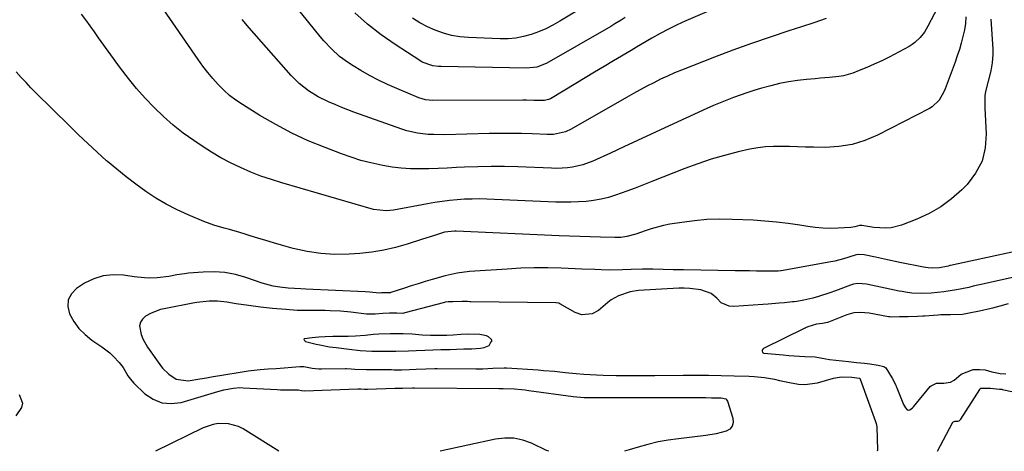
# Model space of a CAD drawing. Units: inches. Extents: x 1825696 to 1831055, y 458045 to 463352.
# Drawn here: x 1829859 to 1830239, y 458045 to 458212 of the extents above; entities that cross this region are included whole.
import ezdxf

# ---------------------------------------------------------------- set-up
doc = ezdxf.new("R2010")
doc.units = ezdxf.units.IN
doc.header["$MEASUREMENT"] = 0
for name, color, linetype in [('1', 7, 'Continuous'), ('7', 7, 'Continuous'), ('8', 7, 'Continuous')]:
    doc.layers.add(name, color=color, linetype=linetype)

msp = doc.modelspace()

# ---------------------------------------------------------------- linework, layer by layer
at = {"layer": '1', "color": 18}
msp.add_polyline3d([(1830006.76, 458090.34, 1964), (1830001.8, 458090.34, 1964), (1829997.4, 458090.2, 1964), (1829995.38, 458090.02, 1964), (1829992.07, 458089.68, 1964), (1829988.31, 458089.47, 1964), (1829985.47, 458089.36, 1964), (1829982.78, 458089.29, 1964), (1829979.64, 458089.26, 1964), (1829976.66, 458089.19, 1964), (1829974.21, 458089.02, 1964), (1829971.57, 458088.75, 1964), (1829968.62, 458088.45, 1964), (1829968.55, 458088.42, 1964), (1829968.5, 458088.35, 1964), (1829968.44, 458088.09, 1964), (1829968.46, 458087.98, 1964), (1829968.58, 458087.78, 1964), (1829969.08, 458087.31, 1964), (1829973.15, 458086.34, 1964), (1829974.52, 458086.02, 1964), (1829978.36, 458085.36, 1964), (1829980.93, 458084.99, 1964), (1829985.86, 458084.36, 1964), (1829990.18, 458083.87, 1964), (1829994.71, 458083.62, 1964), (1829999.58, 458083.61, 1964), (1830004, 458083.61, 1964), (1830008.84, 458083.78, 1964), (1830011.87, 458083.93, 1964), (1830015.22, 458084.04, 1964), (1830018.26, 458084.13, 1964), (1830021.3, 458084.23, 1964), (1830025, 458084.34, 1964), (1830027.38, 458084.41, 1964), (1830030.3, 458084.5, 1964), (1830033.37, 458084.59, 1964), (1830036.74, 458084.75, 1964), (1830038.07, 458085.05, 1964), (1830040.01, 458085.77, 1964), (1830040.56, 458086.8, 1964), (1830040.95, 458087.37, 1964), (1830041.02, 458087.48, 1964), (1830041.07, 458087.74, 1964), (1830040.9, 458088.14, 1964), (1830039.81, 458089.24, 1964), (1830039.08, 458089.51, 1964), (1830036.47, 458090.02, 1964), (1830032.13, 458090.17, 1964), (1830029.14, 458090.03, 1964), (1830026.1, 458089.83, 1964), (1830023.62, 458089.72, 1964), (1830020.66, 458089.63, 1964), (1830017.41, 458089.66, 1964), (1830014.15, 458089.83, 1964), (1830010.26, 458090.18, 1964), (1830006.76, 458090.34, 1964)], dxfattribs=at)
at = {"layer": '7', "color": 18}
for points in [[(1830214.62, 458218.67, 1974), (1830209.74, 458209.41, 1974), (1830208.34, 458207.08, 1974), (1830206.67, 458204.91, 1974), (1830204.71, 458203.04, 1974), (1830203.61, 458202.25, 1974), (1830202.45, 458201.55, 1974), (1830194.69, 458197.42, 1974), (1830191.86, 458195.98, 1974), (1830188.99, 458194.61, 1974), (1830186.08, 458193.36, 1974), (1830183.13, 458192.18, 1974), (1830180.63, 458191.23, 1974), (1830177.13, 458190.18, 1974), (1830175.33, 458189.86, 1974), (1830171.68, 458189.49, 1974), (1830168.02, 458189.2, 1974), (1830166.18, 458189.04, 1974), (1830162.8, 458188.76, 1974), (1830159.3, 458188.36, 1974), (1830155.81, 458187.84, 1974), (1830152.37, 458187.12, 1974), (1830148.94, 458186.28, 1974), (1830144.99, 458185.19, 1974), (1830142.34, 458184.41, 1974), (1830139.7, 458183.6, 1974), (1830137.09, 458182.71, 1974), (1830134.48, 458181.78, 1974), (1830131.9, 458180.78, 1974), (1830129.34, 458179.75, 1974), (1830126.8, 458178.66, 1974), (1830124.28, 458177.52, 1974), (1830107.94, 458169.98, 1974), (1830102.68, 458167.55, 1974), (1830097.43, 458165.12, 1974), (1830092.17, 458162.7, 1974), (1830086.91, 458160.27, 1974), (1830080.11, 458157.14, 1974), (1830076.31, 458155.7, 1974), (1830072.34, 458154.82, 1974), (1830070.31, 458154.57, 1974), (1830066.23, 458154.35, 1974), (1830064.19, 458154.38, 1974), (1830051.19, 458154.9, 1974), (1830046.03, 458155.03, 1974), (1830040.88, 458155.08, 1974), (1830035.73, 458154.98, 1974), (1830030.57, 458154.79, 1974), (1830027.4, 458154.63, 1974), (1830023.83, 458154.46, 1974), (1830020.27, 458154.32, 1974), (1830016.7, 458154.22, 1974), (1830013.13, 458154.13, 1974), (1830009.57, 458154.18, 1974), (1830006.02, 458154.38, 1974), (1830002.5, 458154.82, 1974), (1829998.99, 458155.4, 1974), (1829994.32, 458156.44, 1974), (1829990.49, 458157.44, 1974), (1829986.71, 458158.63, 1974), (1829982.97, 458159.95, 1974), (1829976.62, 458162.36, 1974), (1829970.11, 458165.06, 1974), (1829963.72, 458167.99, 1974), (1829957.51, 458171.29, 1974), (1829951.42, 458174.83, 1974), (1829944.66, 458179.02, 1974), (1829942.12, 458180.74, 1974), (1829939.68, 458182.59, 1974), (1829937.4, 458184.63, 1974), (1829935.23, 458186.8, 1974), (1829933.19, 458189.1, 1974), (1829931.21, 458191.46, 1974), (1829929.34, 458193.91, 1974), (1829927.54, 458196.4, 1974), (1829906.76, 458226.63, 1974)], [(1830134.73, 458219.54, 1978), (1830116.13, 458211.39, 1978), (1830112.76, 458209.85, 1978), (1830109.44, 458208.23, 1978), (1830106.17, 458206.5, 1978), (1830102.95, 458204.69, 1978), (1830097.09, 458201.27, 1978), (1830096.02, 458200.62, 1978), (1830094.95, 458199.98, 1978), (1830088.16, 458195.94, 1978), (1830084.49, 458193.76, 1978), (1830080.83, 458191.58, 1978), (1830077.18, 458189.38, 1978), (1830073.52, 458187.18, 1978), (1830063.77, 458181.29, 1978), (1830063.05, 458180.93, 1978), (1830061.47, 458180.57, 1978), (1830057.29, 458180.66, 1978), (1830054.5, 458180.71, 1978), (1830053.1, 458180.71, 1978), (1830018.27, 458180.65, 1978), (1830015.48, 458180.86, 1978), (1830012.79, 458181.63, 1978), (1830004.32, 458185.23, 1978), (1830000.77, 458186.83, 1978), (1829997.27, 458188.51, 1978), (1829993.83, 458190.33, 1978), (1829990.44, 458192.23, 1978), (1829987.41, 458194.01, 1978), (1829985.61, 458195.15, 1978), (1829982.19, 458197.68, 1978), (1829979.03, 458200.56, 1978), (1829976.12, 458203.67, 1978), (1829974.75, 458205.31, 1978), (1829958.39, 458225.78, 1978)], [(1830079.26, 458218.41, 1982), (1830067.39, 458211.26, 1982), (1830064.71, 458209.76, 1982), (1830061.98, 458208.38, 1982), (1830059.17, 458207.19, 1982), (1830056.3, 458206.11, 1982), (1830053.36, 458205.3, 1982), (1830050.4, 458204.7, 1982), (1830047.38, 458204.44, 1982), (1830044.33, 458204.4, 1982), (1830032.07, 458204.93, 1982), (1830028.77, 458205.24, 1982), (1830025.52, 458205.78, 1982), (1830022.34, 458206.66, 1982), (1830019.22, 458207.76, 1982), (1830016.2, 458209.15, 1982), (1830013.26, 458210.69, 1982), (1830010.46, 458212.45, 1982)], [(1830224.44, 458213.02, 1972), (1830224.22, 458210.45, 1972), (1830223.81, 458207.89, 1972), (1830223.28, 458205.36, 1972), (1830222.61, 458202.84, 1972), (1830221.89, 458200.35, 1972), (1830221.08, 458197.88, 1972), (1830220.2, 458195.43, 1972), (1830216.33, 458185.14, 1972), (1830215.85, 458183.98, 1972), (1830214.02, 458180.68, 1972), (1830211.41, 458178.09, 1972), (1830210.35, 458177.45, 1972), (1830190.19, 458167.17, 1972), (1830185.34, 458165.13, 1972), (1830180.37, 458163.59, 1972), (1830175.24, 458162.78, 1972), (1830169.99, 458162.47, 1972), (1830165.51, 458162.53, 1972), (1830162.41, 458162.58, 1972), (1830159.31, 458162.66, 1972), (1830156.21, 458162.75, 1972), (1830153.11, 458162.86, 1972), (1830150.02, 458162.86, 1972), (1830146.95, 458162.7, 1972), (1830143.9, 458162.29, 1972), (1830140.86, 458161.73, 1972), (1830136.33, 458160.69, 1972), (1830131.07, 458159.36, 1972), (1830125.87, 458157.87, 1972), (1830120.74, 458156.15, 1972), (1830115.66, 458154.26, 1972), (1830102.99, 458149.22, 1972), (1830099.75, 458147.96, 1972), (1830096.5, 458146.72, 1972), (1830093.24, 458145.51, 1972), (1830088.96, 458143.97, 1972), (1830086.16, 458143.1, 1972), (1830083.33, 458142.38, 1972), (1830080.46, 458141.88, 1972), (1830077.55, 458141.53, 1972), (1830074.62, 458141.35, 1972), (1830071.68, 458141.24, 1972), (1830068.75, 458141.24, 1972), (1830065.81, 458141.31, 1972), (1830039.19, 458142.43, 1972), (1830036.3, 458142.5, 1972), (1830033.42, 458142.49, 1972), (1830030.53, 458142.38, 1972), (1830027.65, 458142.2, 1972), (1830024.77, 458141.91, 1972), (1830021.91, 458141.57, 1972), (1830019.05, 458141.15, 1972), (1830016.2, 458140.66, 1972), (1830003.08, 458138.21, 1972), (1830000.18, 458137.87, 1972), (1829995.37, 458138.39, 1972), (1829959.91, 458148.7, 1972), (1829955.84, 458149.98, 1972), (1829951.8, 458151.37, 1972), (1829947.83, 458152.94, 1972), (1829943.9, 458154.62, 1972), (1829940.06, 458156.47, 1972), (1829936.28, 458158.46, 1972), (1829932.62, 458160.63, 1972), (1829929.02, 458162.93, 1972), (1829925.84, 458165.08, 1972), (1829921.78, 458168, 1972), (1829917.84, 458171.08, 1972), (1829914.09, 458174.38, 1972), (1829910.46, 458177.83, 1972), (1829907.02, 458181.47, 1972), (1829903.7, 458185.21, 1972), (1829900.55, 458189.1, 1972), (1829897.53, 458193.1, 1972), (1829889.04, 458204.87, 1972), (1829887.38, 458207.17, 1972), (1829885.71, 458209.46, 1972), (1829884.04, 458211.74, 1972), (1829882.36, 458214.03, 1972)], [(1830170.43, 458212.29, 1976), (1830165.62, 458210.63, 1976), (1830160.79, 458209.04, 1976), (1830155.93, 458207.51, 1976), (1830148.68, 458205.15, 1976), (1830141.45, 458202.68, 1976), (1830134.29, 458200.07, 1976), (1830127.15, 458197.35, 1976), (1830114.49, 458192.38, 1976), (1830111.74, 458191.25, 1976), (1830109.01, 458190.07, 1976), (1830106.33, 458188.8, 1976), (1830103.67, 458187.48, 1976), (1830101.03, 458186.09, 1976), (1830098.41, 458184.69, 1976), (1830095.81, 458183.25, 1976), (1830093.22, 458181.79, 1976), (1830071.76, 458169.51, 1976), (1830069.58, 458168.49, 1976), (1830064.87, 458167.51, 1976), (1830062.45, 458167.46, 1976), (1830056.62, 458167.68, 1976), (1830052.5, 458167.79, 1976), (1830048.37, 458167.86, 1976), (1830044.24, 458167.85, 1976), (1830040.11, 458167.79, 1976), (1830022.8, 458167.37, 1976), (1830018.6, 458167.4, 1976), (1830016.5, 458167.51, 1976), (1830012.32, 458167.96, 1976), (1830008.24, 458168.87, 1976), (1830006.24, 458169.51, 1976), (1829987.78, 458176.13, 1976), (1829985.42, 458177, 1976), (1829983.08, 458177.9, 1976), (1829980.75, 458178.86, 1976), (1829977.94, 458180.06, 1976), (1829973.94, 458182.05, 1976), (1829970.13, 458184.4, 1976), (1829966.62, 458187.14, 1976), (1829965.01, 458188.67, 1976), (1829963.48, 458190.3, 1976), (1829947.26, 458208.75, 1976), (1829944.54, 458211.91, 1976)], [(1830257.82, 458125.31, 1968), (1830218.48, 458116.77, 1968), (1830218.22, 458116.72, 1968), (1830217.58, 458116.55, 1968), (1830216.94, 458116.39, 1968), (1830214.22, 458115.9, 1968), (1830211.54, 458115.72, 1968), (1830209.75, 458115.82, 1968), (1830208.86, 458115.94, 1968), (1830207.98, 458116.09, 1968), (1830198.9, 458117.97, 1968), (1830194.15, 458118.97, 1968), (1830191.77, 458119.48, 1968), (1830189.4, 458120, 1968), (1830185.11, 458120.94, 1968), (1830183.03, 458121.07, 1968), (1830182.09, 458120.9, 1968), (1830181.62, 458120.77, 1968), (1830177.04, 458119.31, 1968), (1830173.78, 458118.49, 1968), (1830172.13, 458118.16, 1968), (1830153.02, 458114.7, 1968), (1830152.83, 458114.67, 1968), (1830151.87, 458114.59, 1968), (1830151.48, 458114.59, 1968), (1830146.29, 458114.62, 1968), (1830143.49, 458114.64, 1968), (1830140.7, 458114.66, 1968), (1830137.91, 458114.7, 1968), (1830135.12, 458114.74, 1968), (1830115.22, 458115.04, 1968), (1830111.25, 458115.13, 1968), (1830107.28, 458115.26, 1968), (1830103.32, 458115.36, 1968), (1830099.35, 458115.33, 1968), (1830094.99, 458115.2, 1968), (1830091.66, 458115.04, 1968), (1830086.68, 458114.94, 1968), (1830083.35, 458115.06, 1968), (1830080.85, 458115.17, 1968), (1830075.86, 458115.37, 1968), (1830073.37, 458115.47, 1968), (1830067.91, 458115.69, 1968), (1830062.69, 458115.81, 1968), (1830057.46, 458115.83, 1968), (1830052.24, 458115.68, 1968), (1830047.02, 458115.41, 1968), (1830032.5, 458114.45, 1968), (1830027.72, 458113.87, 1968), (1830023.02, 458112.79, 1968), (1830018.01, 458111.34, 1968), (1830015.31, 458110.55, 1968), (1830012.61, 458109.73, 1968), (1830009.93, 458108.88, 1968), (1830007.25, 458108.01, 1968), (1830002.08, 458106.29, 1968), (1830001.91, 458106.24, 1968), (1829998.37, 458106.14, 1968), (1829997.52, 458106.11, 1968), (1829993.95, 458106.45, 1968), (1829992.16, 458106.55, 1968), (1829969.18, 458107.63, 1968), (1829967.23, 458107.73, 1968), (1829962.36, 458108.02, 1968), (1829959.12, 458108.33, 1968), (1829956.52, 458108.75, 1968), (1829952.32, 458109.97, 1968), (1829945.96, 458112.18, 1968), (1829941.92, 458113.3, 1968), (1829937.84, 458114.08, 1968), (1829933.69, 458114.33, 1968), (1829929.49, 458114.25, 1968), (1829923.73, 458113.76, 1968), (1829922.22, 458113.6, 1968), (1829919.21, 458113.11, 1968), (1829916.24, 458112.47, 1968), (1829911.71, 458111.94, 1968), (1829908.76, 458111.89, 1968), (1829906.76, 458111.94, 1968), (1829902.79, 458112.37, 1968), (1829898.64, 458113.03, 1968), (1829894.68, 458113.2, 1968), (1829890.83, 458112.83, 1968), (1829887.16, 458111.64, 1968), (1829883.6, 458109.89, 1968), (1829880.52, 458107.93, 1968), (1829878.5, 458105.83, 1968), (1829877.24, 458103.51, 1968), (1829877.1, 458100.88, 1968), (1829877.73, 458098.03, 1968), (1829879.45, 458095.11, 1968), (1829881.43, 458092.42, 1968), (1829883.8, 458090.06, 1968), (1829886.44, 458087.94, 1968), (1829890.29, 458085.29, 1968), (1829893.33, 458082.94, 1968), (1829894.73, 458081.63, 1968), (1829897, 458079.23, 1968), (1829898.52, 458077.28, 1968), (1829900.38, 458074.07, 1968), (1829901.83, 458072.1, 1968), (1829902.68, 458071.2, 1968), (1829906.91, 458067.18, 1968), (1829910.1, 458065.02, 1968), (1829913.47, 458063.61, 1968), (1829917.12, 458063.33, 1968), (1829920.94, 458063.8, 1968), (1829935.09, 458068, 1968), (1829937.5, 458068.65, 1968), (1829941.16, 458069.37, 1968), (1829943.64, 458069.53, 1968), (1829944.88, 458069.51, 1968), (1829958.03, 458068.78, 1968), (1829959.31, 458068.73, 1968), (1829961.88, 458068.67, 1968), (1829965.58, 458068.71, 1968), (1829966.31, 458068.66, 1968), (1829967.49, 458068.43, 1968), (1829968.64, 458068.35, 1968), (1829989.31, 458069.06, 1968), (1829989.44, 458069.06, 1968), (1829989.83, 458069.05, 1968), (1829990.49, 458069, 1968), (1829991.83, 458068.97, 1968), (1829992.63, 458068.98, 1968), (1829993.03, 458068.99, 1968), (1830003.52, 458069.28, 1968), (1830003.97, 458069.29, 1968), (1830006.59, 458069.3, 1968), (1830010.45, 458069.42, 1968), (1830010.94, 458069.43, 1968), (1830011.19, 458069.42, 1968), (1830043.81, 458069.15, 1968), (1830044.1, 458069.15, 1968), (1830045.48, 458069.19, 1968), (1830049.79, 458069.07, 1968), (1830052.61, 458068.8, 1968), (1830054.02, 458068.64, 1968), (1830055.43, 458068.46, 1968), (1830072.48, 458066.16, 1968), (1830076.77, 458065.75, 1968), (1830078.49, 458065.69, 1968), (1830079.35, 458065.68, 1968), (1830116.08, 458065.66, 1968), (1830119.39, 458065.66, 1968), (1830123.78, 458065.65, 1968), (1830126.02, 458065.63, 1968), (1830129.72, 458065.53, 1968), (1830131.54, 458065.13, 1968), (1830132.02, 458064.66, 1968), (1830132.18, 458064.34, 1968), (1830134.31, 458057.7, 1968), (1830134.39, 458056.05, 1968), (1830134.05, 458054.62, 1968), (1830133.07, 458053.52, 1968), (1830131.68, 458052.65, 1968), (1830127.77, 458051.63, 1968), (1830123.78, 458050.99, 1968), (1830113.26, 458049.78, 1968), (1830109.29, 458049.22, 1968), (1830105.36, 458048.5, 1968), (1830101.47, 458047.57, 1968), (1830097.61, 458046.48, 1968), (1830094.21, 458045.43, 1968), (1830092.34, 458044.91, 1968)], [(1830252.3, 458114.35, 1966), (1830229.65, 458109.34, 1966), (1830228.96, 458109.18, 1966), (1830227.25, 458108.73, 1966), (1830225.54, 458108.31, 1966), (1830220.76, 458107.4, 1966), (1830218.32, 458106.98, 1966), (1830215.86, 458106.62, 1966), (1830210.92, 458106.13, 1966), (1830207.21, 458105.91, 1966), (1830203.49, 458106.08, 1966), (1830201.03, 458106.43, 1966), (1830199.81, 458106.65, 1966), (1830198.59, 458106.9, 1966), (1830186.02, 458109.61, 1966), (1830182.56, 458109.83, 1966), (1830180.99, 458109.53, 1966), (1830180.22, 458109.3, 1966), (1830179.84, 458109.16, 1966), (1830173.96, 458106.94, 1966), (1830171.79, 458106.17, 1966), (1830167.4, 458104.78, 1966), (1830165.17, 458104.17, 1966), (1830161.78, 458103.3, 1966), (1830159.04, 458102.87, 1966), (1830157.94, 458102.76, 1966), (1830157.39, 458102.7, 1966), (1830154.29, 458102.37, 1966), (1830152.19, 458102.16, 1966), (1830147.99, 458101.81, 1966), (1830145.88, 458101.66, 1966), (1830134.6, 458100.94, 1966), (1830132.86, 458101.09, 1966), (1830129.82, 458102.39, 1966), (1830128.03, 458104.12, 1966), (1830125.88, 458105.96, 1966), (1830121.91, 458107.3, 1966), (1830117.66, 458107.93, 1966), (1830115.51, 458108.01, 1966), (1830113.36, 458107.97, 1966), (1830097.82, 458107.04, 1966), (1830094.61, 458106.61, 1966), (1830090.01, 458105.09, 1966), (1830087.25, 458103.44, 1966), (1830085.98, 458102.44, 1966), (1830082.32, 458099.34, 1966), (1830079.88, 458098.13, 1966), (1830075.84, 458097.72, 1966), (1830073.3, 458098.61, 1966), (1830067.34, 458101.99, 1966), (1830066.98, 458102.16, 1966), (1830066.02, 458102.35, 1966), (1830065.82, 458102.36, 1966), (1830032.99, 458102.74, 1966), (1830032.55, 458102.75, 1966), (1830031.67, 458102.82, 1966), (1830029.67, 458102.87, 1966), (1830026.05, 458102.7, 1966), (1830024.18, 458102.73, 1966), (1830023.05, 458102.57, 1966), (1830022.83, 458102.52, 1966), (1830007.49, 458098.41, 1966), (1830006.68, 458098.26, 1966), (1830004.33, 458098.28, 1966), (1830001.57, 458098.29, 1966), (1829998.92, 458098.24, 1966), (1829995.96, 458097.98, 1966), (1829993.31, 458097.91, 1966), (1829992.57, 458097.99, 1966), (1829986.55, 458098.75, 1966), (1829982.58, 458099.14, 1966), (1829978.6, 458099.3, 1966), (1829976.61, 458099.32, 1966), (1829972.62, 458099.33, 1966), (1829970.21, 458099.32, 1966), (1829965.81, 458099.39, 1966), (1829961.42, 458099.71, 1966), (1829956.33, 458100.2, 1966), (1829951.62, 458100.71, 1966), (1829946.93, 458101.32, 1966), (1829942.24, 458101.99, 1966), (1829938.64, 458102.55, 1966), (1829935.04, 458102.96, 1966), (1829931.83, 458102.98, 1966), (1829927.03, 458102.49, 1966), (1829925.44, 458102.22, 1966), (1829914.97, 458100.18, 1966), (1829913.02, 458099.7, 1966), (1829909.31, 458098.29, 1966), (1829907.21, 458097.17, 1966), (1829906.02, 458096.07, 1966), (1829905.19, 458094.83, 1966), (1829904.9, 458093.37, 1966), (1829905.52, 458090.03, 1966), (1829906.18, 458088.35, 1966), (1829907.98, 458085.22, 1966), (1829912.74, 458078.45, 1966), (1829913.79, 458077.1, 1966), (1829916.18, 458074.69, 1966), (1829918.97, 458072.83, 1966), (1829923.72, 458072.2, 1966), (1829928.11, 458072.94, 1966), (1829930.7, 458073.38, 1966), (1829933.3, 458073.82, 1966), (1829935.89, 458074.26, 1966), (1829945.28, 458075.83, 1966), (1829946.82, 458076.06, 1966), (1829951.46, 458076.54, 1966), (1829954.56, 458076.75, 1966), (1829957.66, 458076.98, 1966), (1829966.78, 458077.71, 1966), (1829967.17, 458077.73, 1966), (1829968.34, 458077.71, 1966), (1829971.6, 458077.11, 1966), (1829974.24, 458076.79, 1966), (1829974.93, 458076.77, 1966), (1829975.27, 458076.77, 1966), (1829984.55, 458076.94, 1966), (1829984.91, 458076.94, 1966), (1829986.7, 458076.86, 1966), (1829988.17, 458076.73, 1966), (1829992.59, 458076.6, 1966), (1829994.65, 458076.58, 1966), (1829997.73, 458076.56, 1966), (1830002.29, 458076.48, 1966), (1830003.25, 458076.46, 1966), (1830006.11, 458076.46, 1966), (1830009.21, 458076.6, 1966), (1830011.86, 458076.7, 1966), (1830015.62, 458076.82, 1966), (1830019.05, 458076.89, 1966), (1830019.9, 458076.89, 1966), (1830034.89, 458076.81, 1966), (1830035.79, 458076.81, 1966), (1830037.59, 458076.83, 1966), (1830041.46, 458077.06, 1966), (1830045.83, 458077.18, 1966), (1830046.79, 458077.14, 1966), (1830058.95, 458076.36, 1966), (1830061.06, 458076.21, 1966), (1830065.28, 458075.84, 1966), (1830069.49, 458075.4, 1966), (1830073.7, 458075, 1966), (1830076.6, 458074.75, 1966), (1830079.1, 458074.57, 1966), (1830081.61, 458074.43, 1966), (1830084.12, 458074.35, 1966), (1830089.1, 458074.28, 1966), (1830092.85, 458074.26, 1966), (1830096.6, 458074.25, 1966), (1830100.35, 458074.25, 1966), (1830104.1, 458074.27, 1966), (1830115.11, 458074.35, 1966), (1830120.02, 458074.36, 1966), (1830124.92, 458074.33, 1966), (1830129.83, 458074.25, 1966), (1830134.73, 458074.13, 1966), (1830140.56, 458073.95, 1966), (1830142.54, 458073.84, 1966), (1830146.48, 458073.43, 1966), (1830150.4, 458072.74, 1966), (1830152.34, 458072.35, 1966), (1830156.22, 458071.48, 1966), (1830159.7, 458070.84, 1966), (1830162.14, 458070.7, 1966), (1830167, 458071.42, 1966), (1830173.19, 458073.17, 1966), (1830173.96, 458073.36, 1966), (1830176.3, 458073.71, 1966), (1830180.29, 458073.56, 1966), (1830183.23, 458073.14, 1966), (1830183.47, 458072.98, 1966), (1830183.52, 458072.91, 1966), (1830183.56, 458072.82, 1966), (1830189.47, 458056.48, 1966), (1830189.74, 458055.71, 1966), (1830190.01, 458054.38, 1966), (1830190.17, 458045.36, 1966), (1830190.1, 458044.9, 1966)], [(1830240.8, 458101.94, 1964), (1830237.47, 458101.06, 1964), (1830234.72, 458100.32, 1964), (1830234.16, 458100.18, 1964), (1830229.65, 458099.14, 1964), (1830228.97, 458098.98, 1964), (1830226.95, 458098.54, 1964), (1830223.07, 458097.86, 1964), (1830218.44, 458097.69, 1964), (1830214.69, 458097.63, 1964), (1830213.68, 458097.57, 1964), (1830208.45, 458097.22, 1964), (1830207.75, 458097.18, 1964), (1830205.63, 458097.07, 1964), (1830202.09, 458096.93, 1964), (1830198.74, 458096.87, 1964), (1830195.81, 458096.83, 1964), (1830195.03, 458096.88, 1964), (1830194.78, 458096.92, 1964), (1830194.52, 458096.96, 1964), (1830186.94, 458098.34, 1964), (1830183.7, 458098.65, 1964), (1830181.03, 458098.45, 1964), (1830178.3, 458097.68, 1964), (1830171.25, 458094.8, 1964), (1830170.86, 458094.67, 1964), (1830170.26, 458094.53, 1964), (1830168.96, 458094.39, 1964), (1830166.6, 458094.03, 1964), (1830163.32, 458093.01, 1964), (1830162.44, 458092.67, 1964), (1830162.27, 458092.59, 1964), (1830162.1, 458092.51, 1964), (1830146.19, 458084.64, 1964), (1830145.94, 458084.46, 1964), (1830145.62, 458083.96, 1964), (1830145.56, 458083.65, 1964), (1830145.74, 458083.14, 1964), (1830145.96, 458082.99, 1964), (1830146.23, 458082.9, 1964), (1830153.8, 458082.18, 1964), (1830155.88, 458082, 1964), (1830160.05, 458081.73, 1964), (1830162.14, 458081.63, 1964), (1830166.06, 458081.48, 1964), (1830168.81, 458080.88, 1964), (1830171.66, 458080.45, 1964), (1830176.56, 458079.89, 1964), (1830179.05, 458079.6, 1964), (1830182.11, 458079.29, 1964), (1830185.17, 458078.97, 1964), (1830187.29, 458078.71, 1964), (1830190.49, 458078.27, 1964), (1830192.67, 458077.76, 1964), (1830193.41, 458077.19, 1964), (1830195.88, 458073.15, 1964), (1830197.25, 458070.52, 1964), (1830197.49, 458069.98, 1964), (1830197.72, 458069.43, 1964), (1830200.29, 458063.06, 1964), (1830201.03, 458061.67, 1964), (1830201.71, 458060.89, 1964), (1830202.03, 458060.75, 1964), (1830202.74, 458060.9, 1964), (1830203.8, 458061.76, 1964), (1830204.12, 458062.1, 1964), (1830210.65, 458069.91, 1964), (1830210.98, 458070.25, 1964), (1830213.05, 458071.27, 1964), (1830215.81, 458071.26, 1964), (1830218.51, 458071.61, 1964), (1830219.93, 458072.42, 1964), (1830222.52, 458074.71, 1964), (1830227.16, 458076.48, 1964), (1830229.67, 458076.48, 1964), (1830231.88, 458076.36, 1964), (1830234.47, 458075.62, 1964), (1830237.64, 458074.95, 1964), (1830239.85, 458074.83, 1964)], [(1830213.46, 458044.89, 1966), (1830219.17, 458055.94, 1966), (1830219.36, 458056.2, 1966), (1830220.1, 458056.51, 1966), (1830221.29, 458056.5, 1966), (1830221.82, 458056.69, 1966), (1830222.41, 458057.29, 1966), (1830229.73, 458068.85, 1966), (1830229.8, 458068.94, 1966), (1830230.05, 458069.2, 1966), (1830230.15, 458069.26, 1966), (1830230.26, 458069.32, 1966), (1830230.37, 458069.35, 1966), (1830233.93, 458069.26, 1966), (1830237.36, 458068.97, 1966), (1830237.94, 458068.93, 1966), (1830238.21, 458068.89, 1966), (1830238.35, 458068.87, 1966), (1830238.48, 458068.84, 1966), (1830267.28, 458062.83, 1966)], [(1829958.66, 458044.93, 1968), (1829944.89, 458053.56, 1968), (1829943.1, 458054.49, 1968), (1829939.29, 458055.57, 1968), (1829935.26, 458055.6, 1968), (1829933.27, 458055.27, 1968), (1829929.47, 458053.92, 1968), (1829911.05, 458044.94, 1968)], [(1830063.07, 458044.91, 1968), (1830062.22, 458045.27, 1968), (1830056.41, 458048.03, 1968), (1830053.04, 458049.23, 1968), (1830049.61, 458049.98, 1968), (1830046.1, 458050.03, 1968), (1830042.54, 458049.62, 1968), (1830021.08, 458044.92, 1968)]]:
    msp.add_polyline3d(points, dxfattribs=at)
at = {"layer": '8', "color": 18}
for points in [[(1830092.65, 458212.69, 1980), (1830091.06, 458211.7, 1980), (1830088.67, 458210.22, 1980), (1830087.05, 458209.27, 1980), (1830062.3, 458195.09, 1980), (1830061.39, 458194.61, 1980), (1830058.54, 458193.55, 1980), (1830054.52, 458193.07, 1980), (1830021.54, 458193.7, 1980), (1830020.43, 458193.76, 1980), (1830018.26, 458194.05, 1980), (1830014.13, 458195.49, 1980), (1830013.19, 458196.04, 1980), (1830003.67, 458202.25, 1980), (1829998.25, 458206.06, 1980), (1829993.02, 458210.09, 1980), (1829988.07, 458214.47, 1980)], [(1830234.03, 458212.08, 1970), (1830234.82, 458200.5, 1970), (1830234.87, 458198.38, 1970), (1830234.6, 458195.22, 1970), (1830234, 458192.1, 1970), (1830232.03, 458184.03, 1970), (1830231.75, 458182.46, 1970), (1830231.71, 458177.66, 1970), (1830232.3, 458167.76, 1970), (1830231.9, 458162.28, 1970), (1830230.67, 458157.13, 1970), (1830228.17, 458152.46, 1970), (1830224.83, 458148.11, 1970), (1830222.79, 458146.07, 1970), (1830218.87, 458142.6, 1970), (1830214.71, 458139.5, 1970), (1830210.2, 458136.94, 1970), (1830205.45, 458134.74, 1970), (1830199.49, 458132.43, 1970), (1830195.52, 458131.38, 1970), (1830193.48, 458131.22, 1970), (1830188.86, 458131.46, 1970), (1830184.12, 458132.28, 1970), (1830183.27, 458132.28, 1970), (1830181.5, 458131.76, 1970), (1830179.86, 458131.51, 1970), (1830175.03, 458131.21, 1970), (1830172.07, 458131.13, 1970), (1830169.12, 458131.18, 1970), (1830166.17, 458131.44, 1970), (1830163.23, 458131.83, 1970), (1830160.14, 458132.36, 1970), (1830155.65, 458133.03, 1970), (1830151.15, 458133.59, 1970), (1830146.63, 458133.97, 1970), (1830142.1, 458134.25, 1970), (1830133.98, 458134.59, 1970), (1830129.12, 458134.65, 1970), (1830124.27, 458134.51, 1970), (1830119.44, 458134.08, 1970), (1830114.62, 458133.46, 1970), (1830109.92, 458132.71, 1970), (1830107.48, 458132.25, 1970), (1830102.68, 458131, 1970), (1830100.32, 458130.21, 1970), (1830096.74, 458128.92, 1970), (1830093.32, 458128, 1970), (1830090.99, 458127.65, 1970), (1830089.81, 458127.58, 1970), (1830088.63, 458127.57, 1970), (1830083.05, 458127.71, 1970), (1830079.07, 458127.82, 1970), (1830075.09, 458127.94, 1970), (1830071.11, 458128.09, 1970), (1830067.14, 458128.26, 1970), (1830027.25, 458130.02, 1970), (1830026.61, 458130.03, 1970), (1830022.81, 458129.63, 1970), (1830018.86, 458128.4, 1970), (1830014.3, 458126.93, 1970), (1830008.39, 458125, 1970), (1830003.88, 458123.72, 1970), (1829999.33, 458122.66, 1970), (1829994.71, 458121.94, 1970), (1829990.05, 458121.45, 1970), (1829985.91, 458121.17, 1970), (1829980.43, 458121.08, 1970), (1829974.99, 458121.36, 1970), (1829969.61, 458122.18, 1970), (1829964.27, 458123.38, 1970), (1829959.69, 458124.65, 1970), (1829956.67, 458125.51, 1970), (1829953.66, 458126.4, 1970), (1829950.66, 458127.34, 1970), (1829947.66, 458128.3, 1970), (1829945.66, 458128.95, 1970), (1829943.67, 458129.58, 1970), (1829939.65, 458130.72, 1970), (1829937.63, 458131.23, 1970), (1829933.61, 458132.37, 1970), (1829929.71, 458133.83, 1970), (1829923.65, 458136.38, 1970), (1829919.38, 458138.34, 1970), (1829915.21, 458140.47, 1970), (1829911.18, 458142.86, 1970), (1829907.25, 458145.43, 1970), (1829903.44, 458148.19, 1970), (1829899.69, 458151.03, 1970), (1829896.04, 458153.99, 1970), (1829892.46, 458157.04, 1970), (1829892.13, 458157.32, 1970), (1829888.46, 458160.6, 1970), (1829884.84, 458163.93, 1970), (1829881.27, 458167.32, 1970), (1829877.74, 458170.75, 1970), (1829864.8, 458183.6, 1970), (1829862.87, 458185.54, 1970), (1829860.96, 458187.5, 1970), (1829859.09, 458189.5, 1970), (1829857.09, 458191.66, 1970)], [(1829858.36, 458066.81, 1970), (1829859.63, 458063.49, 1970), (1829859.25, 458061.82, 1970), (1829857.07, 458058.66, 1970)]]:
    msp.add_polyline3d(points, dxfattribs=at)

doc.saveas('drawing.dxf')
